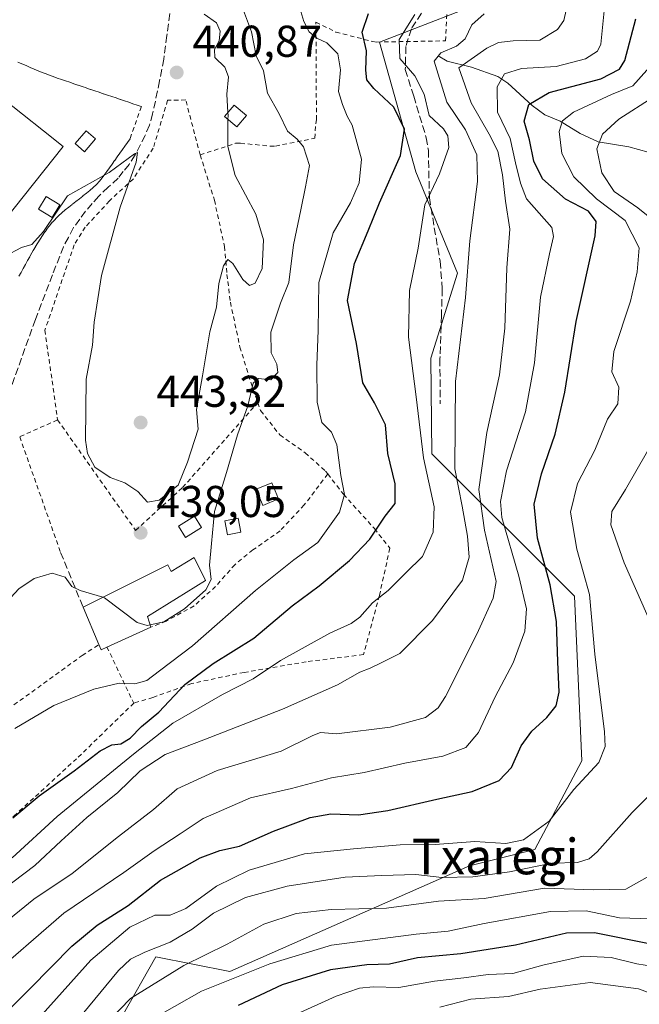
# Model space of a CAD drawing. Units: metres. Extents: x 589748 to 593197, y 4777605 to 4779964.
# Drawn here: x 590995 to 591134, y 4778186 to 4778407 of the extents above; entities that cross this region are included whole.
import ezdxf
from ezdxf.enums import TextEntityAlignment as Align

# ---------------------------------------------------------------- set-up
doc = ezdxf.new("R2010")
doc.units = ezdxf.units.M
doc.header["$MEASUREMENT"] = 0
doc.linetypes.add('DGN Style 2', pattern=[1.6480167562047852, 0.988810053722871, -0.6592067024819142])
doc.linetypes.add('DGN Style 3', pattern=[2.307223458686699, 1.648016756204785, -0.6592067024819142])
for name, color, linetype, lineweight in [('Alambrada', 7, 'DGN Style 2', 0), ('Arbolado forestal CxS', 92, 'Continuous', 0), ('Corriente natural lineal', 142, 'Continuous', 13), ('Curva de nivel maestra', 30, 'Continuous', 30), ('Curva de nivel normal', 30, 'Continuous', 0), ('Edificación Cxs', 1, 'Continuous', 13), ('Edificación ligera Cxs', 1, 'Continuous', 0), ('Instalación de energía eléctrica Cxs', 135, 'Continuous', 0), ('Muro lineal', 1, 'DGN Style 3', 13), ('Pastizal CxS', 92, 'Continuous', 0), ('Punto de cota en terreno', 7, 'Continuous', 0), ('Rótulo de punto de cota en terreno', 7, 'Continuous', 0), ('Senda', 7, 'DGN Style 3', 0), ('Texto cartográfico', 7, 'Continuous', 0)]:
    doc.layers.add(name, color=color, linetype=linetype, lineweight=lineweight)
doc.styles.add('Style-Arial', font='txt')

# ---------------------------------------------------------------- blocks, each defined once
blk = doc.blocks.new('*U7')
at = {"layer": 'Arbolado forestal CxS', "color": 92, "linetype": 'Continuous', "lineweight": 0}
blk.add_polyline3d([(591018.2663000004, 4778183.029300001, 385.9334999999992), (591025.8564999999, 4778196.365499999, 390.4780000000028), (591042.4615000002, 4778193.055500001, 382.6235000000015), (591096.3207, 4778216.8529, 393.4097000000039), (591111.0434999998, 4778220.489900001, 394.5270000000019), (591121.5773, 4778240.423900001, 396.820200000002), (591119.8935000002, 4778277.465100001, 398.2483999999968), (591087.9008999999, 4778309.452299999, 419.9869000000036), (591087.6129999999, 4778330.944700001, 419.595100000006), (591093.6189000001, 4778350.118899999, 417.8505000000005), (591084.2903000005, 4778372.832900001, 424.5060999999987), (591076.1155000003, 4778401.9847, 425.0323000000063), (591103.6233000001, 4778412.769300001, 418.3910999999935)], dxfattribs=at)
blk = doc.blocks.new('*U14')
at = {"layer": 'Pastizal CxS', "color": 92, "linetype": 'Continuous', "lineweight": 0}
blk.add_polyline3d([(591103.6233000001, 4778412.769300001, 418.3910999999935), (591076.1155000003, 4778401.9847, 425.0323000000063), (591084.2903000005, 4778372.832900001, 424.5060999999987), (591093.6189000001, 4778350.118899999, 417.8505000000005), (591087.6129999999, 4778330.944700001, 419.595100000006), (591087.9008999999, 4778309.452299999, 419.9869000000036), (591119.8935000002, 4778277.465100001, 398.2483999999968), (591121.5773, 4778240.423900001, 396.820200000002), (591111.0434999998, 4778220.489900001, 394.5270000000019), (591096.3207, 4778216.8529, 393.4097000000039), (591042.4615000002, 4778193.055500001, 382.6235000000015), (591025.8564999999, 4778196.365499999, 390.4780000000028), (591018.2663000004, 4778183.029300001, 385.9334999999992)], dxfattribs=at)
blk = doc.blocks.new('5PATER')
at = {"layer": 'Instalación de energía eléctrica Cxs', "linetype": 'Continuous', "lineweight": 0}
h = blk.add_hatch(color=51, dxfattribs=at)
edge = h.paths.add_edge_path()
edge.add_ellipse((0, 0), major_axis=(-0.1095731443231308, -0.1110710700762829), ratio=0.9994222409660322, start_angle=0, end_angle=360)

msp = doc.modelspace()

# ---------------------------------------------------------------- linework, layer by layer
at = {"layer": 'Alambrada', "color": 7, "linetype": 'DGN Style 2', "lineweight": 0, "extrusion": (0.2029440732466246, 0.09051496221486692, 0.974997817817717), "elevation": 552884.1103309309, "flags": 128}
msp.add_lwpolyline([(4123208.502331974, -2423854.5348276), (4123208.502331975, -2423844.966592317)], dxfattribs=at)
at = {"layer": 'Alambrada', "color": 7, "linetype": 'DGN Style 2', "lineweight": 0, "extrusion": (0.0769452477821147, -0.2175231270470633, 0.9730175322384568), "elevation": -993483.9857741842, "flags": 128}
msp.add_lwpolyline([(2150656.972893093, 4191565.074073236), (2150656.972893093, 4191536.752371237)], dxfattribs=at)
at = {"layer": 'Alambrada', "color": 7, "linetype": 'DGN Style 2', "lineweight": 0, "extrusion": (0.2241543720578653, -0.4718449532103092, 0.8527116497487912), "elevation": -2121743.930011102, "flags": 128}
msp.add_lwpolyline([(2584194.885743065, 3464284.144665958), (2584194.885743065, 3464267.746700962)], dxfattribs=at)
at = {"layer": 'Alambrada', "color": 7, "linetype": 'DGN Style 2', "lineweight": 0}
for points in [[(591035.8201000001, 4778376.6601, 447.4820999999939), (591043.7901, 4778379.290100001, 440.0448999999935), (591044.9101, 4778379.290100001, 439.9545000000071), (591051.5000999998, 4778378.670100001, 439.8448000000063), (591052.7401000002, 4778378.670100001, 439.8543000000063), (591061.5701000001, 4778380.4101, 442.954700000002), (591061.8201000001, 4778383.640100001, 445.293399999995), (591061.9501, 4778384.640100001, 445.5574000000051), (591061.8300999999, 4778406.530099999, 430.453800000003), (591066.3000999996, 4778404.290100001, 429.6377999999968), (591074.5100999996, 4778402.1801, 425.8968000000023), (591075.5100999996, 4778402.050100001, 425.3286999999983), (591090.5601000004, 4778402.300100001, 422.6557999999932), (591090.9301000005, 4778402.300100001, 422.338699999993), (591091.6801000005, 4778415.860099999, 422.0795000000071)], [(590994.8800999997, 4778397.550100001, 444.4725000000035), (590995.7901, 4778397.1501, 444.107799999998), (590996.7001, 4778396.7501, 443.7335000000021), (590997.6001000004, 4778396.350099999, 443.3880999999965), (590998.5100999996, 4778395.960100001, 443.1818000000058), (590999.4200999998, 4778395.590100001, 443.0280999999959), (591000.3300999999, 4778395.220100001, 442.9195999999939), (591001.2301000003, 4778394.870100001, 442.8588000000018), (591002.1401000004, 4778394.530099999, 442.8413), (591002.8201000001, 4778394.280099999, 442.8111999999965), (591003.7301000003, 4778393.960100001, 442.7189000000071), (591004.6501000002, 4778393.640100001, 442.6340999999957), (591005.5701000001, 4778393.3201, 442.5577999999951), (591006.5100999996, 4778393.0001, 442.4884000000021), (591007.4401000004, 4778392.670100001, 442.4287999999942), (591008.3800999997, 4778392.350099999, 442.2439000000013), (591009.3300999999, 4778392.030099999, 442.0020999999979), (591010.2801000001, 4778391.710100001, 441.7774000000064), (591011.2301000003, 4778391.390100001, 441.5696999999927), (591012.1801000005, 4778391.0701, 441.3790000000009), (591013.1300999997, 4778390.7501, 441.2342999999965), (591014.0900999998, 4778390.4301, 441.1208999999944), (591015.0401, 4778390.110099999, 441.0250999999989), (591016.0000999998, 4778389.790100001, 440.9459999999963), (591016.9501, 4778389.470100001, 440.8843000000052), (591017.9001000002, 4778389.1501, 440.8389000000025), (591018.8501000004, 4778388.8301, 440.8001999999979), (591019.8000999996, 4778388.5101, 440.7651000000042), (591020.7301000003, 4778388.190099999, 440.7338000000018), (591021.6700999998, 4778387.870100001, 440.7060999999958), (591022.6101000002, 4778387.550100001, 440.766499999998), (591020.0701000001, 4778380.300100001, 441.1202000000048), (591019.4901000002, 4778379.4801, 441.0142999999953), (591018.9200999998, 4778378.670100001, 440.8347000000067), (591018.3400999998, 4778377.850099999, 440.574099999998), (591017.7600999996, 4778377.030099999, 440.266300000003), (591017.1901000004, 4778376.220100001, 440.144100000005), (591016.6101000002, 4778375.4001, 440.1750000000029), (591016.0301000001, 4778374.5801, 440.1757999999973), (591015.4600999998, 4778373.770099999, 440.1472000000067), (591014.8800999997, 4778372.950099999, 440.0883000000031), (591014.4301000005, 4778372.3101, 440.1273999999976), (591013.8300999999, 4778371.520099999, 440.3776000000071), (591013.1801000005, 4778370.7601, 440.4464000000008), (591012.5000999998, 4778370.040100001, 440.3325000000041), (591011.7801000001, 4778369.350099999, 440.3733999999968), (591011.0401, 4778368.690099999, 440.3674000000028), (591010.2701000003, 4778368.050100001, 440.3145999999979), (591009.4801000003, 4778367.420100001, 440.2508999999991), (591008.6901000004, 4778366.790100001, 440.2976999999955), (591007.8901000004, 4778366.1801, 440.1530000000057), (591007.0900999998, 4778365.5601, 440.0709999999963), (591006.2901, 4778364.9301, 440.1391000000004), (591005.5100999996, 4778364.300100001, 440.1594999999944), (591004.7500999998, 4778363.640100001, 440.1334000000061), (591004.0000999998, 4778362.970100001, 440.0595999999932), (591003.2901, 4778362.2601, 439.9704999999958), (591002.6101000002, 4778361.520099999, 439.8554000000004), (591002.1700999998, 4778361.0001, 439.8248000000021), (591001.5500999996, 4778360.210100001, 439.8173999999999), (591000.9600999998, 4778359.4001, 439.8031999999948), (591000.3901000004, 4778358.5801, 439.7832000000053), (590999.8501000004, 4778357.7501, 439.7574000000022), (590999.3201000001, 4778356.9001, 439.7467999999935), (590998.8101000004, 4778356.040100001, 439.7486000000063), (590998.3101000004, 4778355.170100001, 439.755799999999), (590998.0301000001, 4778354.670100001, 439.7623000000021), (590997.5401, 4778353.780099999, 439.7780999999959), (590997.0500999996, 4778352.9001, 439.7807999999932), (590996.5701000001, 4778352.020099999, 439.7652999999991), (590996.0800999999, 4778351.130100001, 439.7473000000027), (590995.5900999998, 4778350.2501, 439.7302000000054), (590995.1101000002, 4778349.360099999, 439.7134999999981)], [(591035.8201000001, 4778376.6601, 447.4820999999939), (591032.5800999999, 4778389.020099999, 445.1658000000025), (591028.5100999996, 4778388.960100001, 443.8552999999956), (591025.2801000001, 4778378.1801, 446.4660000000004), (591020.8201000001, 4778371.3201, 444.5078000000067), (591015.4200999998, 4778366.3201, 444.5236000000005), (591010.0100999996, 4778360.460100001, 444.5017999999982), (591007.5301000001, 4778356.450099999, 443.2939000000042), (591000.9401000004, 4778337.270099999, 444.8608999999997), (591003.8000999996, 4778317.100099999, 445.334400000007)], [(591035.8201000001, 4778376.6601, 447.4820999999939), (591039.0301000001, 4778366.4901, 447.2198000000063), (591041.2801000001, 4778356.110099999, 446.6233999999968), (591041.8400999998, 4778349.8201, 446.6855000000069), (591042.6201, 4778343.550100001, 446.0310000000027), (591044.7600999996, 4778333.460100001, 444.0019999999931), (591047.1901000004, 4778325.5801, 438.5478000000003), (591048.7801000001, 4778321.0001, 436.3306000000011)], [(591003.8000999996, 4778317.100099999, 445.334400000007), (591021.3300999999, 4778292.2601, 438.282600000006), (591031.8701, 4778301.9001, 443.5476999999955), (591048.7801000001, 4778321.0001, 436.3306000000011)], [(591048.7801000001, 4778321.0001, 436.3306000000011), (591049.4101, 4778319.1801, 435.8362000000052), (591053.7200999996, 4778313.720100001, 434.5571999999956), (591059.4200999998, 4778309.710100001, 433.7005000000063), (591064.0201000003, 4778305.540100001, 434.343399999998), (591064.4801000003, 4778304.940099999, 434.7253000000055)], [(591064.4801000003, 4778304.940099999, 434.7253000000055), (591068.0100999996, 4778300.380100001, 437.392200000002), (591074.9901000002, 4778292.6601, 431.6674999999959), (591078.4401000004, 4778288.2401, 428.9651000000013), (591076.0900999998, 4778277.590100001, 426.7684000000008), (591072.5201000003, 4778264.3201, 421.0264000000025), (591059.6501000002, 4778262.720100001, 422.3849000000046), (591045.6801000005, 4778260.3301, 427.9951000000001), (591033.8901000004, 4778257.8201, 435.0429000000004), (591025.2100999998, 4778254.710100001, 436.7409999999945), (591020.8901000004, 4778253.4101, 434.9772999999987)], [(591064.4801000003, 4778304.940099999, 434.7253000000055), (591059.2100999998, 4778297.970100001, 436.2737999999954), (591053.7801000001, 4778292.140100001, 437.1736999999994), (591047.6700999998, 4778287.880100001, 438.1867999999959), (591043.6201, 4778284.550100001, 438.5553000000073), (591039.3000999996, 4778279.6601, 438.1184000000067), (591034.4501, 4778275.270099999, 438.061400000006), (591028.1901000004, 4778271.860099999, 438.3387999999978), (591024.7301000003, 4778270.520099999, 439.6359999999986)], [(590972.8701, 4778259.6501, 446.817200000005), (590983.9401000004, 4778245.590100001, 441.2973000000056), (590992.6501000002, 4778252.0601, 436.9541000000027), (591009.3101000004, 4778264.120100001, 439.8380999999936), (591013.0900999998, 4778266.610099999, 443.2219999999944)], [(590855.6700999998, 4778190.670100001, 440.771900000007), (590854.3701, 4778181.2601, 435.7480000000069), (590863.8701, 4778177.6801, 434.2981), (590882.5900999998, 4778173.5001, 430.4897999999957), (590893.5000999998, 4778171.960100001, 430.385500000004), (590903.2701000003, 4778170.8201, 431.3720999999932), (590914.0500999996, 4778168.9801, 433.6374000000069), (590919.0500999996, 4778168.860099999, 433.5623999999953), (590923.9200999998, 4778169.800100001, 432.9796000000061), (590928.5301000001, 4778171.640100001, 430.9352000000072), (590934.6300999997, 4778175.1601, 429.1448999999994), (590942.0500999996, 4778181.0101, 431.1916999999958), (590949.4801000003, 4778186.270099999, 430.7685000000056), (590953.2600999996, 4778188.9301, 431.6300999999949), (590957.7100999998, 4778190.7601, 431.266300000003), (590962.1801000005, 4778194.920100001, 432.1247000000003), (590974.3201000001, 4778209.880100001, 431.7314000000042), (590993.9801000003, 4778228.0101, 433.4860999999946), (591008.4200999998, 4778241.2601, 433.7079999999987), (591020.8901000004, 4778253.4101, 434.9772999999987)]]:
    msp.add_polyline3d(points, dxfattribs=at)
at = {"layer": 'Arbolado forestal CxS', "color": 92, "linetype": 'Continuous', "lineweight": 0}
msp.add_polyline3d([(591103.6233000001, 4778412.769300001, 418.3910999999935), (591076.1155000003, 4778401.9847, 425.0323000000063), (591084.2903000005, 4778372.832900001, 424.5060999999987), (591093.6189000001, 4778350.118899999, 417.8505000000005), (591087.6129999999, 4778330.944700001, 419.595100000006), (591087.9008999999, 4778309.452299999, 419.9869000000036), (591119.8935000002, 4778277.465100001, 398.2483999999968), (591121.5773, 4778240.423900001, 396.820200000002), (591111.0434999998, 4778220.489900001, 394.5270000000019), (591096.3207, 4778216.8529, 393.4097000000039), (591042.4615000002, 4778193.055500001, 382.6235000000015), (591025.8564999999, 4778196.365499999, 390.4780000000028), (591018.2663000004, 4778183.029300001, 385.9334999999992)], dxfattribs=at)
at = {"layer": 'Corriente natural lineal', "color": 142, "linetype": 'Continuous', "lineweight": 13}
msp.add_polyline3d([(591089.2966999998, 4778398.908, 417.2476000000024), (591091.3126999997, 4778397.755999999, 415.5565000000061), (591096.7597000003, 4778396.420100001, 411.7140999999974), (591102.7101999996, 4778394.3004, 407.1125000000029), (591104.9265999999, 4778392.822799999, 405.574099999998), (591110.3869000003, 4778387.7961, 401.6934999999939), (591113.2862, 4778385.6908, 399.7385999999969), (591116.6889000004, 4778384.249, 397.5037000000011), (591121.1914999997, 4778381.462300001, 394.4146999999939), (591125.2566000001, 4778379.6194, 392.0337), (591132.1141999997, 4778378.470100001, 388.3864999999932), (591136.4659000002, 4778377.317, 386.655700000003)], dxfattribs=at)
at = {"layer": 'Curva de nivel maestra', "color": 30, "linetype": 'Continuous', "lineweight": 30, "flags": 128}
for points, elevation in [([(590993.7199999997, 4778227.600099999), (590999.6299999999, 4778232.610099999), (591007.4900000002, 4778238.170100001), (591013.3399999999, 4778242.7301), (591015.9900000002, 4778244.0701), (591018, 4778244.2601), (591020.0899999999, 4778245.540100001), (591022.6799999997, 4778248.140100001), (591026.5099999999, 4778251.420100001), (591032.3600000005, 4778257.610099999), (591038.7599999999, 4778262.350099999), (591047.8899999997, 4778268.050100001), (591056.5300000003, 4778275.280099999), (591062.5599999996, 4778279.770099999), (591069.3399999999, 4778285.4801), (591073.9299999997, 4778290.3201), (591077.3799999999, 4778295.460100001), (591079.5999999996, 4778298.280099999), (591079.6100000005, 4778302.7501), (591077.9600000001, 4778309.530099999), (591077.4600000001, 4778315.9901), (591074.9900000002, 4778320.9001), (591072.3899999997, 4778325.4101), (591070.9299999997, 4778334.2601), (591068.9600000001, 4778343.940099999), (591070.5, 4778352.270099999), (591073.5599999996, 4778359.630100001), (591076.0899999999, 4778365.9101), (591080.8700000001, 4778376.520099999), (591081.7199999997, 4778382.440099999), (591079.3499999996, 4778387.4001), (591074.8700000001, 4778391.610099999), (591073.2999999998, 4778393.540100001), (591073.0800000001, 4778395.710100001), (591073.2199999997, 4778400.0601), (591072.2300000004, 4778404.2501), (591073.6399999997, 4778408.4901)], 425), ([(590990.7400000002, 4778182.4301), (590997.6600000003, 4778189.2401), (591006.9800000004, 4778198.780099999), (591012.7199999997, 4778203.520099999), (591019.6799999997, 4778207.960100001), (591026.8799999999, 4778213.610099999), (591035.8200000003, 4778218.6601), (591040.2100000001, 4778220.300100001), (591044.6799999997, 4778221.2301), (591052.2999999998, 4778224.620100001), (591060.5499999998, 4778227.7401), (591065.1900000004, 4778228.5001), (591071.4000000004, 4778228.3201), (591078, 4778229.2501), (591088.9800000004, 4778231.850099999), (591096.9699999997, 4778233.5601), (591103.04, 4778236.020099999), (591105.7800000003, 4778238.940099999), (591107.9500000002, 4778243.800100001), (591110.3499999996, 4778247.120100001), (591113.7199999997, 4778250.1601), (591115.7999999998, 4778252.790100001), (591116.5, 4778255.860099999), (591116.1900000004, 4778262.720100001), (591115.9100000003, 4778271.7501), (591114.4600000001, 4778280.040100001), (591111.6399999997, 4778290.4901), (591110.8799999999, 4778298.140100001), (591112.5, 4778305.0101), (591115.6100000005, 4778313.9001), (591117.7199999997, 4778323.3201), (591120.3300000001, 4778339.2501), (591124.5599999996, 4778358.460100001), (591124.79, 4778361.690099999), (591123.1100000005, 4778364.020099999), (591117.8700000001, 4778366.690099999), (591112.75, 4778371.280099999), (591110.7599999999, 4778375.2401), (591109.8200000003, 4778380.0701), (591108.5999999996, 4778384.2601), (591109.6699999999, 4778387.970100001), (591114.25, 4778390.7301), (591125.8700000001, 4778393.7401), (591130.0599999996, 4778395.940099999), (591131.2000000002, 4778397.860099999), (591133.7400000002, 4778407.2501)], 400), ([(591136.6900000004, 4778199.280099999), (591124.4299999997, 4778201.7501), (591118.0999999996, 4778201.700099999), (591106.6600000003, 4778199.020099999), (591094.4199999999, 4778197.0701), (591084.6699999999, 4778196.1501), (591078.3300000001, 4778194.720100001), (591073.2800000003, 4778194.5601), (591065.1100000005, 4778193.450099999), (591054.2800000003, 4778190.0601), (591044.3399999999, 4778185.420100001)], 375)]:
    msp.add_lwpolyline(points, dxfattribs=dict(at, elevation=elevation))
at = {"layer": 'Curva de nivel normal', "color": 30, "linetype": 'Continuous', "lineweight": 0, "flags": 128}
for points, elevation in [([(591119.1900000004, 4778414.25), (591117.5199999996, 4778406.880000001), (591116.1100000005, 4778404.9), (591112.1500000004, 4778402.49), (591106.1500000004, 4778402.350000001), (591102.8799999999, 4778401.930000001), (591100.2400000002, 4778400.640000001), (591093.9400000004, 4778396.25), (591096.7400000002, 4778388.350000001), (591100.7599999999, 4778381.34), (591102.7000000002, 4778377.539999999), (591103.7300000004, 4778372.189999999), (591104.4100000003, 4778366.24), (591105.4299999997, 4778360.01), (591104.7599999999, 4778351.300000001), (591104.2400000002, 4778337.689999999), (591103.0800000001, 4778327.26), (591100.2300000004, 4778314.26), (591098.4000000004, 4778301.430000001), (591099.6799999997, 4778292.289999999), (591102.2999999998, 4778280.77), (591101.6500000004, 4778277.029999999), (591097.9600000001, 4778268.939999999), (591090.9199999999, 4778254.939999999), (591089.29, 4778252.390000001), (591086.4199999999, 4778250.220000001), (591078.5199999996, 4778248.029999999), (591066.4600000001, 4778246.539999999), (591062.8399999999, 4778246.82), (591061.1299999999, 4778246.17), (591054.0099999999, 4778242.609999999), (591039.6799999997, 4778238.27), (591030.6799999997, 4778234.17), (591025.3399999999, 4778229.52), (591017.4400000004, 4778223.42), (591007.0499999998, 4778215.119999999), (590998.4400000004, 4778209.33), (590992.0199999996, 4778204.109999999)], 410), ([(591126.7599999999, 4778410.58), (591125.8200000003, 4778401.58), (591125.0800000001, 4778399.980000001), (591122.4199999999, 4778398.25), (591115.8200000003, 4778396.58), (591108.0099999999, 4778396.060000001), (591104.2100000001, 4778394.869999999), (591102.5199999996, 4778391.939999999), (591102.6399999997, 4778386.300000001), (591105.4500000002, 4778380.33), (591106.6900000004, 4778374.92), (591107.7800000003, 4778370.34), (591109.1799999997, 4778366.800000001), (591112, 4778363.550000001), (591114.8200000003, 4778360.350000001), (591115.2199999997, 4778358.310000001), (591114.3099999996, 4778354.449999999), (591112.2599999999, 4778344.699999999), (591110.9100000003, 4778329.960000001), (591108.9199999999, 4778318.92), (591104.6399999997, 4778305.619999999), (591103.2699999996, 4778298.76), (591103.5899999999, 4778295.140000001), (591107.4199999999, 4778281.980000001), (591109.1200000001, 4778274.600000001), (591108.75, 4778269.600000001), (591106.1399999997, 4778262.449999999), (591102.0700000003, 4778254.850000001), (591098.3300000001, 4778246.789999999), (591095.5, 4778243.430000001), (591090.3300000001, 4778241.470000001), (591081.8399999999, 4778239.960000001), (591072.6799999997, 4778237.859999999), (591065.3399999999, 4778236.66), (591056.3399999999, 4778234.230000001), (591047.1299999999, 4778232.100000001), (591036.4800000004, 4778227.52), (591031.3399999999, 4778224.060000001), (591025.5199999996, 4778220.210000001), (591018.6799999997, 4778215.380000001), (591005.1699999999, 4778206.189999999), (590987.5199999996, 4778190.9)], 405), ([(590986.2400000002, 4778207.539999999), (590998.6600000003, 4778216.92), (591004.6299999999, 4778222.49), (591010.3799999999, 4778227.680000001), (591017.3399999999, 4778233.33), (591022.3399999999, 4778238.24), (591027.9900000002, 4778241.9), (591036.6699999999, 4778245.140000001), (591054.3399999999, 4778252.039999999), (591066.6799999997, 4778257.5), (591071.6799999997, 4778260.41), (591074, 4778261.279999999), (591076.3300000001, 4778262.41), (591080.6699999999, 4778264.600000001), (591088, 4778272.02), (591094.7400000002, 4778281.060000001), (591096.2999999998, 4778286.24), (591095.8799999999, 4778290.939999999), (591094.6600000003, 4778297.730000001), (591093.0800000001, 4778306.119999999), (591093.1600000003, 4778325.74), (591095.4600000001, 4778344.640000001), (591096.4100000003, 4778357.380000001), (591098.1399999997, 4778370.699999999), (591097.9500000002, 4778376.699999999), (591095.4600000001, 4778382.33), (591091.2699999996, 4778388.52), (591089.5800000001, 4778393.850000001), (591088.4100000003, 4778397.779999999), (591089.8799999999, 4778399.65), (591093.4400000004, 4778401.119999999), (591095.3399999999, 4778402.74), (591096.8399999999, 4778405.92), (591099.6399999997, 4778408.42)], 415), ([(591084.0800000001, 4778408.25), (591080.5599999996, 4778402.59), (591080.7199999997, 4778398.33), (591084.0199999996, 4778394.460000001), (591086.1200000001, 4778390.289999999), (591087.2999999998, 4778385.550000001), (591090.5300000003, 4778382.57), (591091.4800000004, 4778380.980000001), (591091.6799999997, 4778378.300000001), (591089.6200000001, 4778372.4), (591086.2699999996, 4778365.480000001), (591084.8099999996, 4778355.720000001), (591082.8700000001, 4778346.16), (591082.6399999997, 4778335.710000001), (591084.3799999999, 4778322.289999999), (591085.9699999997, 4778308.59), (591088.3799999999, 4778297.59), (591088.1799999997, 4778291.84), (591085.75, 4778286.4), (591082, 4778282.720000001), (591078.0700000003, 4778278.77), (591074.5199999996, 4778275.939999999), (591071.7000000002, 4778272.779999999), (591069.7300000004, 4778271.310000001), (591064.9400000004, 4778269.119999999), (591053.8499999996, 4778263.039999999), (591047.7199999997, 4778258.92), (591040.8399999999, 4778255.34), (591029.7199999997, 4778248.930000001), (591020.8499999996, 4778241.92), (591003.7100000001, 4778227.930000001), (590993.5599999996, 4778218.640000001)], 420), ([(590994.1500000004, 4778247.730000001), (591002.9800000004, 4778252.9), (591011.9699999997, 4778256.560000001), (591017.6299999999, 4778257.890000001), (591021.1299999999, 4778257.730000001), (591023.8200000003, 4778258.5), (591026.6900000004, 4778260.720000001), (591034.1200000001, 4778266.33), (591048.2599999999, 4778278.74), (591056.9000000004, 4778285.66), (591062.2300000004, 4778289.57), (591067.0999999996, 4778296.32), (591068.2800000003, 4778300.33), (591067.4500000002, 4778304.600000001), (591066.5300000003, 4778311.5), (591065.3600000005, 4778314.34), (591063.1600000003, 4778316.550000001), (591062.1299999999, 4778321.08), (591062.0599999996, 4778329.5), (591062.3200000003, 4778337.180000001), (591062.4500000002, 4778347.980000001), (591065.7400000002, 4778359.180000001), (591069.5700000003, 4778365.869999999), (591071.54, 4778370.390000001), (591072.04, 4778375.699999999), (591071.0499999998, 4778379.51), (591069.9699999997, 4778383.33), (591068.8799999999, 4778385.4), (591067.8399999999, 4778388.02), (591066.8700000001, 4778390.91), (591067.3399999999, 4778395.779999999), (591066.75, 4778399.369999999), (591064.2699999996, 4778401.859999999), (591062.0499999998, 4778402.9), (591060.2800000003, 4778404.33), (591059.1500000004, 4778406.66), (591057.9900000002, 4778410.380000001)], 430), ([(591024.5670999996, 4778271.0394), (591027.6799999997, 4778271.689999999), (591032.3399999999, 4778274.59), (591037.0999999996, 4778278.880000001), (591038.3200000003, 4778281.199999999), (591037.9299999997, 4778284.449999999), (591038.3799999999, 4778289.289999999), (591039.0599999996, 4778296.529999999), (591041.7699999996, 4778305.310000001), (591044.2300000004, 4778313.77), (591046.5300000003, 4778320.26), (591047.7199999997, 4778325.33), (591048.9299999997, 4778326.439999999), (591051.6799999997, 4778326.130000001), (591053.29, 4778327.75), (591053.0599999996, 4778329.65), (591051.7800000003, 4778332.16), (591051.7100000001, 4778336.850000001), (591053.8700000001, 4778343.350000001), (591055.75, 4778348), (591056.7599999999, 4778356.42), (591058.4400000004, 4778364.34), (591059.4600000001, 4778369.529999999), (591060.3600000005, 4778374.26), (591059.04, 4778378.449999999), (591057.6299999999, 4778380.199999999), (591055.4800000004, 4778382), (591053.5999999996, 4778385.9), (591050.9600000001, 4778390.529999999), (591050.0599999996, 4778395.58), (591048.3799999999, 4778398.92), (591047.3600000005, 4778404.34), (591045.0800000001, 4778410.34)], 435), ([(591042.0480000004, 4778386.205600001), (591041.8499999996, 4778390.32), (591042.1799999997, 4778394.189999999), (591041.3399999999, 4778396.4), (591039.1200000001, 4778398.600000001), (591039.0099999999, 4778400.34), (591040.0700000003, 4778402.310000001), (591040.3099999996, 4778404.5), (591039.4600000001, 4778406.369999999), (591036.7199999997, 4778408.32)], 440), ([(590997.1299999999, 4778179.84), (591011.29, 4778195.640000001), (591019.9900000002, 4778203.02), (591025.6399999997, 4778205.74), (591029.0700000003, 4778205.730000001), (591032.6399999997, 4778207.26), (591039.4800000004, 4778212.26), (591046.7999999998, 4778215.84), (591059.2999999998, 4778219.58), (591070.2999999998, 4778220.66), (591080.7599999999, 4778221.550000001), (591088.5999999996, 4778221.619999999), (591097.5499999998, 4778222.32), (591104.4900000002, 4778221.84), (591108.4900000002, 4778222.67), (591114.2199999997, 4778226.9), (591119.7599999999, 4778234), (591125.4000000004, 4778240.100000001), (591126.8499999996, 4778243.65), (591126.7000000002, 4778246.970000001), (591124.4699999997, 4778264.41), (591123.29, 4778277.880000001), (591120.4600000001, 4778288.060000001), (591119.0499999998, 4778296.34), (591120.5899999999, 4778302.800000001), (591124.5099999999, 4778310.289999999), (591127.3300000001, 4778317.279999999), (591129.6799999997, 4778320.730000001), (591129.9000000004, 4778324.49), (591128.2999999998, 4778327.92), (591128.7699999996, 4778332.470000001), (591132.5099999999, 4778343.82), (591133.9800000004, 4778350.350000001), (591134.4800000004, 4778355.76), (591131.3300000001, 4778361.91), (591124.8799999999, 4778366.800000001), (591119.79, 4778371.710000001), (591117.0700000003, 4778376.99), (591116.5099999999, 4778381.930000001), (591117.25, 4778384.310000001), (591119.7400000002, 4778386.25), (591128.2100000001, 4778390.220000001), (591133.04, 4778392.210000001), (591138.0599999996, 4778397.83)], 395), ([(591138.75, 4778361.119999999), (591134.1799999997, 4778364.77), (591128.8300000001, 4778368.41), (591126.0899999999, 4778372.67), (591124.9699999997, 4778378.050000001), (591126.2400000002, 4778381.32), (591129.9199999999, 4778384.680000001), (591137.6399999997, 4778389.66)], 390), ([(591042.0480000004, 4778386.205600001), (591042.0800000001, 4778385.539999999), (591042.0711000003, 4778384.654300001)], 440), ([(590992.0199999996, 4778353.890000001), (590995.6900000004, 4778355.83), (590998.04, 4778356.550000001), (591000.5999999996, 4778359.42), (591006.0099999999, 4778367.470000001), (591015.3799999999, 4778372.75), (591021.0499999998, 4778376.949999999), (591021.7599999999, 4778377.210000001), (591021.4500000002, 4778375.039999999), (591017.8399999999, 4778364.949999999), (591013.6699999999, 4778349.539999999), (591011.9800000004, 4778339.050000001), (591011.6100000005, 4778333.880000001), (591010.2100000001, 4778326.26), (591010.0499999998, 4778312.57), (591010.5099999999, 4778309.57), (591012.1299999999, 4778306.439999999), (591015.5999999996, 4778304.180000001), (591018.9000000004, 4778302.980000001), (591021.8300000001, 4778301), (591024.0099999999, 4778298.640000001), (591026.6200000001, 4778299.09), (591030.8700000001, 4778302.390000001), (591033.0099999999, 4778307.59), (591035.4000000004, 4778315.050000001), (591034.9900000002, 4778319.439999999), (591036.3300000001, 4778326.970000001), (591038.0300000003, 4778336.890000001), (591039.5, 4778342.42), (591040.0199999996, 4778347.74), (591041.0899999999, 4778351.74), (591042.0199999996, 4778353.140000001), (591043.1900000004, 4778352.289999999), (591045.3799999999, 4778348.630000001), (591046.9000000004, 4778347.33), (591048.1799999997, 4778347.83), (591049.7800000003, 4778351.16), (591050.0599999996, 4778357.600000001), (591048.3600000005, 4778363.380000001), (591043.6900000004, 4778372.050000001), (591042.0099999999, 4778378.539999999), (591042.0711000003, 4778384.654300001)], 440), ([(591138.7199999997, 4778267.619999999), (591131.1200000001, 4778285), (591128.0800000001, 4778293.529999999), (591128.3200000003, 4778296.470000001), (591131.3600000005, 4778301.439999999), (591138.6399999997, 4778314.109999999)], 390), ([(591013.9280000003, 4778277.215100001), (591008.8399999999, 4778278.76), (591006.9699999997, 4778279.630000001), (591005.4800000004, 4778281.74), (591002.5800000001, 4778282.67), (590998.5, 4778281.439999999), (590995.0499999998, 4778279.100000001), (590990.4188999999, 4778274.200400001)], 435), ([(591024.5670999996, 4778271.0394), (591023.9000000004, 4778270.9), (591021.6799999997, 4778271.539999999), (591014.3399999999, 4778277.09), (591013.9280000003, 4778277.215100001)], 435), ([(591004, 4778177), (591017.4699999997, 4778193.310000001), (591020.2000000002, 4778195.850000001), (591023.4199999999, 4778197.439999999), (591029.1200000001, 4778199.720000001), (591034.04, 4778202.600000001), (591038.8300000001, 4778206.24), (591046.04, 4778209.74), (591055.3399999999, 4778212.26), (591068.3799999999, 4778214.27), (591076.6500000004, 4778214.66), (591084.2800000003, 4778214.880000001), (591090.1200000001, 4778214.220000001), (591097.0800000001, 4778214.359999999), (591105.3600000005, 4778215.470000001), (591114.8099999996, 4778217.41), (591120.6299999999, 4778217.57), (591123.2300000004, 4778218.4), (591125.0199999996, 4778219.980000001), (591132.8799999999, 4778228.810000001), (591137.9299999997, 4778233.890000001)], 390), ([(591012.9400000004, 4778179.49), (591020.1500000004, 4778187.02), (591032.1600000003, 4778194.460000001), (591041.9000000004, 4778199.210000001), (591050.0999999996, 4778203.720000001), (591057.4000000004, 4778206.100000001), (591065.2599999999, 4778207.02), (591077.6699999999, 4778207.350000001), (591089.4000000004, 4778208.880000001), (591099.6200000001, 4778209.49), (591113.2199999997, 4778211.800000001), (591124.2599999999, 4778211.439999999), (591131.4800000004, 4778211.630000001), (591136.29, 4778214.300000001)], 385), ([(591136.9699999997, 4778204.91), (591130.04, 4778205.119999999), (591122.5800000001, 4778206.720000001), (591114.54, 4778206.609999999), (591099.6500000004, 4778203.869999999), (591091.54, 4778202.16), (591084.3300000001, 4778201.52), (591065.3399999999, 4778199), (591051.5, 4778194.83), (591036.1600000003, 4778188.680000001), (591024.0099999999, 4778181.810000001)], 380.0000000000001), ([(591056.6399999997, 4778183.100000001), (591066.4100000003, 4778187.52), (591071.6100000005, 4778189.359999999), (591074.6699999999, 4778189.619999999), (591080.4900000002, 4778189.460000001), (591088.5099999999, 4778190.9), (591095.0700000003, 4778191.689999999), (591100.5099999999, 4778192.430000001), (591106.0800000001, 4778192.609999999), (591112.79, 4778194.529999999), (591121.8399999999, 4778196.529999999), (591128.1299999999, 4778196.26), (591133.9699999997, 4778194.800000001), (591139.5499999998, 4778193.939999999)], 370), ([(591089.6699999999, 4778185.050000001), (591096.6699999999, 4778186.859999999), (591105.1299999999, 4778187.49), (591112.2000000002, 4778189.119999999), (591123.4699999997, 4778190.630000001), (591134.3300000001, 4778189.189999999), (591144.9000000004, 4778185.289999999)], 365)]:
    msp.add_lwpolyline(points, dxfattribs=dict(at, elevation=elevation))
at = {"layer": 'Edificación Cxs', "color": 1, "linetype": 'Continuous', "lineweight": 13, "flags": 128}
for points, elevation in [([(590987.2896999996, 4778356.2807), (590986.5000999998, 4778355.290100001), (590972.6700999998, 4778366.3101), (590991.2100999998, 4778389.5701), (591000.6430000003, 4778382.0538), (591005.0401, 4778378.550100001)], 444.054999999993), ([(591034.4401000004, 4778286.130100001), (591037.0301000001, 4778280.970100001), (591023.9901000002, 4778272.880100001), (591024.7301000003, 4778270.520099999), (591014.8901000004, 4778266.040100001), (591013.5900999998, 4778265.4301), (591013.0900999998, 4778266.610099999), (591009.5100999996, 4778275.020099999), (591028.5701000001, 4778284.4901), (591029.3000999996, 4778283.0101)], 443.5433000000048)]:
    msp.add_lwpolyline(points, close=True, dxfattribs=dict(at, elevation=elevation))
at = {"layer": 'Edificación Cxs', "color": 1, "linetype": 'Continuous', "lineweight": 13, "extrusion": (-0.2186962004651742, 0.5137528061070167, 0.8295963031012509), "elevation": 2325963.257368938, "flags": 128}
msp.add_lwpolyline([(-2415313.690464471, -3455037.361351741), (-2415313.690464471, -3455048.379081707)], dxfattribs=at)
at = {"layer": 'Edificación Cxs', "color": 1, "linetype": 'Continuous', "lineweight": 13, "extrusion": (0.3093264785424114, 0.1408315674198617, 0.9404698821815699), "elevation": 856164.3898122357, "flags": 128}
msp.add_lwpolyline([(4103868.458135185, -2367789.222896938), (4103868.458135185, -2367777.726680461)], dxfattribs=at)
at = {"layer": 'Edificación Cxs', "color": 1, "linetype": 'Continuous', "lineweight": 13, "extrusion": (-0.2553958170573053, -0.285894213439463, 0.9236002789905718), "elevation": -1516611.685173386, "flags": 128}
msp.add_lwpolyline([(-2742565.426185336, 3655044.326203432), (-2742565.989292509, 3655042.895943593), (-2742567.148301654, 3655043.488081079)], dxfattribs=at)
at = {"layer": 'Edificación Cxs', "color": 1, "linetype": 'Continuous', "lineweight": 13}
for points in [[(590987.2896999996, 4778356.2807, 442.398000000001), (590986.5000999998, 4778355.290100001, 441.8133999999991), (590972.6700999998, 4778366.3101, 443.8824000000022), (590991.2100999998, 4778389.5701, 444.054999999993), (591000.6430000003, 4778382.0538, 443.590400000001), (591005.0401, 4778378.550100001, 441.9458000000013), (590987.2896999996, 4778356.2807, 442.398000000001)], [(591009.5100999996, 4778275.020099999, 437.0700999999972), (591028.5701000001, 4778284.4901, 436.7198999999965), (591029.3000999996, 4778283.0101, 437.1227000000072), (591034.4401000004, 4778286.130100001, 436.2284999999974)], [(591034.4401000004, 4778286.130100001, 436.2284999999974), (591037.0301000001, 4778280.970100001, 437.1192000000011), (591023.9901000002, 4778272.880100001, 438.1024000000034), (591024.7301000003, 4778270.520099999, 439.6359999999986)]]:
    msp.add_polyline3d(points, dxfattribs=at)
at = {"layer": 'Edificación ligera Cxs', "color": 1, "linetype": 'Continuous', "lineweight": 0}
for points in [[(591046.2200999996, 4778385.5001, 439.8205000000017), (591044.0301000001, 4778382.960100001, 440.0166999999929), (591041.2901, 4778385.3301, 440.6779999999999), (591043.4801000003, 4778387.860099999, 440.0853000000062), (591046.2200999996, 4778385.5001, 439.8205000000017)], [(591012.3101000004, 4778380.2501, 440.2241999999969), (591009.8300999999, 4778377.390100001, 440.5209999999934), (591007.7100999998, 4778379.2401, 440.4437999999937), (591010.2001, 4778382.100099999, 440.1202999999951), (591012.3101000004, 4778380.2501, 440.2241999999969)], [(591004.2801000001, 4778365.440099999, 440.1650999999983), (591002.5401, 4778362.5801, 439.883799999996), (590999.5000999998, 4778364.440099999, 440.6321000000025), (591001.2401000002, 4778367.300100001, 440.8938000000053), (591004.2801000001, 4778365.440099999, 440.1650999999983)], [(591053.4401000004, 4778299.340100001, 434.8901000000042), (591049.9101, 4778297.880100001, 435.0243999999948), (591048.4200999998, 4778301.4901, 435.0687000000034), (591051.9501, 4778302.950099999, 434.8317999999999), (591053.4401000004, 4778299.340100001, 434.8901000000042)], [(591036.1101000002, 4778292.9101, 435.4048000000039), (591032.5000999998, 4778290.670100001, 435.8135000000038), (591030.9200999998, 4778293.210100001, 436.4714999999997), (591034.5301000001, 4778295.450099999, 436.1153000000049), (591036.1101000002, 4778292.9101, 435.4048000000039)], [(591044.9700999996, 4778291.890100001, 435.4104999999981), (591041.9501, 4778291.290100001, 435.3745999999956), (591041.3300999999, 4778294.4001, 435.133600000001), (591044.3400999998, 4778295.0001, 435.1328999999969), (591044.9700999996, 4778291.890100001, 435.4104999999981)]]:
    msp.add_polyline3d(points, dxfattribs=at)
for points in [[(591046.2200999996, 4778385.5001, 440.6779999999999), (591044.0301000001, 4778382.960100001, 440.6779999999999), (591041.2901, 4778385.3301, 440.6779999999999), (591043.4801000003, 4778387.860099999, 440.6779999999999)], [(591012.3101000004, 4778380.2501, 440.5209999999934), (591009.8300999999, 4778377.390100001, 440.5209999999934), (591007.7100999998, 4778379.2401, 440.5209999999934), (591010.2001, 4778382.100099999, 440.5209999999934)], [(591004.2801000001, 4778365.440099999, 440.8938000000053), (591002.5401, 4778362.5801, 440.8938000000053), (590999.5000999998, 4778364.440099999, 440.8938000000053), (591001.2401000002, 4778367.300100001, 440.8938000000053)], [(591053.4401000004, 4778299.340100001, 435.0687000000034), (591049.9101, 4778297.880100001, 435.0687000000034), (591048.4200999998, 4778301.4901, 435.0687000000034), (591051.9501, 4778302.950099999, 435.0687000000034)], [(591036.1101000002, 4778292.9101, 436.4714999999997), (591032.5000999998, 4778290.670100001, 436.4714999999997), (591030.9200999998, 4778293.210100001, 436.4714999999997), (591034.5301000001, 4778295.450099999, 436.4714999999997)], [(591044.9700999996, 4778291.890100001, 435.4104999999981), (591041.9501, 4778291.290100001, 435.4104999999981), (591041.3300999999, 4778294.4001, 435.4104999999981), (591044.3400999998, 4778295.0001, 435.4104999999981)]]:
    msp.add_3dface(points, dxfattribs=at)
at = {"layer": 'Muro lineal', "color": 1, "linetype": 'DGN Style 3', "lineweight": 13, "extrusion": (0.105629697727493, -0.2577867623222556, 0.9604105122963864), "elevation": -1168928.124292303, "flags": 128}
msp.add_lwpolyline([(2358610.53027992, 4031362.002873647), (2358610.53027992, 4031348.162397005)], dxfattribs=at)
at = {"layer": 'Pastizal CxS', "color": 92, "linetype": 'Continuous', "lineweight": 0}
msp.add_polyline3d([(591103.6233000001, 4778412.769300001, 418.3910999999935), (591076.1155000003, 4778401.9847, 425.0323000000063), (591084.2903000005, 4778372.832900001, 424.5060999999987), (591093.6189000001, 4778350.118899999, 417.8505000000005), (591087.6129999999, 4778330.944700001, 419.595100000006), (591087.9008999999, 4778309.452299999, 419.9869000000036), (591119.8935000002, 4778277.465100001, 398.2483999999968), (591121.5773, 4778240.423900001, 396.820200000002), (591111.0434999998, 4778220.489900001, 394.5270000000019), (591096.3207, 4778216.8529, 393.4097000000039), (591042.4615000002, 4778193.055500001, 382.6235000000015), (591025.8564999999, 4778196.365499999, 390.4780000000028), (591018.2663000004, 4778183.029300001, 385.9334999999992)], dxfattribs=at)
at = {"layer": 'Senda', "color": 7, "linetype": 'DGN Style 3', "lineweight": 0}
for points in [[(591086.8400999998, 4778410.439900001, 422.6114999999991), (591083.2701000003, 4778405.040100001, 423.795100000003), (591082.0401, 4778401.040100001, 424.5647000000026), (591081.9200999998, 4778395.840100001, 424.2262999999948), (591083.8000999996, 4778389.880100001, 425.1671000000061), (591086.6101000002, 4778380.540100001, 423.8269), (591087.0900999998, 4778377.720100001, 423.4121000000014), (591087.3300999999, 4778367.050100001, 422.2189999999973), (591088.4200999998, 4778360.3101, 419.9665999999997), (591089.7500999998, 4778352.770099999, 419.2592000000004), (591090.2100999998, 4778346.5601, 419.6052000000054), (591090.0401, 4778340.5503, 420.2333999999974), (591089.7002999998, 4778330.790100001, 418.8141999999934), (591089.7301000003, 4778320.7301, 419.5495999999985)], [(591028.9751000004, 4778408.450099999, 441.1796000000032), (591028.3403000003, 4778403.489900001, 441.1521000000066), (591027.6601, 4778398.2051, 440.9084000000003), (591026.7251000004, 4778393.300100001, 440.9559000000008), (591025.1451000003, 4778385.920100001, 443.3274999999995), (591024.4451000001, 4778383.335100001, 443.4741999999969), (591023.4550999999, 4778381.045100001, 442.9956999999995), (591021.1851000004, 4778376.6601, 442.5761999999959), (591019.8501000004, 4778374.5253, 442.1435999999958), (591018.5601000004, 4778372.925100001, 441.2715000000026), (591017.3701, 4778371.4551, 441.3019999999961), (591015.1901000004, 4778369.405300001, 442.0298000000039), (591013.0251000002, 4778367.3749, 441.4082999999956), (591011.5751, 4778365.735099999, 442.1655000000028), (591010.0651000004, 4778364.020099999, 442.3948999999994), (591008.7599, 4778362.215100001, 442.0025000000023), (591007.3849, 4778360.3201, 441.5437999999995), (591006.2200999996, 4778358.114900001, 441.9709000000003), (591005.1098999997, 4778356.020099999, 441.5500000000029), (591002.6250999998, 4778349.7051, 439.636599999998), (590998.7950999998, 4778339.665100001, 440.8570000000037), (590993.2298999997, 4778324.085100001, 449.5139999999956)]]:
    msp.add_polyline3d(points, dxfattribs=at)

# ---------------------------------------------------------------- block references
at = {"layer": 'Arbolado forestal CxS', "color": 92, "linetype": 'Continuous', "lineweight": 0}
msp.add_blockref('*U7', (0, 0), dxfattribs=at)
at = {"layer": 'Pastizal CxS', "color": 92, "linetype": 'Continuous', "lineweight": 0}
msp.add_blockref('*U14', (0, 0), dxfattribs=at)
at = {"layer": 'Punto de cota en terreno', "color": 7, "linetype": 'Continuous', "lineweight": 0, "xscale": 10, "yscale": 10, "zscale": 10}
for p in [(591030.5499999998, 4778395.199999999, 440.8699999999953), (591022.4500000002, 4778316.5, 443.320000000007), (591022.4500000002, 4778291.730000001, 438.0500000000029)]:
    msp.add_blockref('5PATER', p, dxfattribs=at)

# ---------------------------------------------------------------- texts
at = {"layer": 'Rótulo de punto de cota en terreno', "color": 7, "linetype": 'Continuous', "lineweight": 0, "style": 'Style-Arial'}
for s, p in [('440,87', (591034.0778000001, 4778398.727800001)), ('443,32', (591025.9778000005, 4778320.027799999)), ('438,05', (591025.9778000005, 4778295.2578))]:
    msp.add_text(s, height=7.000000000000002, dxfattribs=at).set_placement(p)
at = {"layer": 'Texto cartográfico', "color": 7, "linetype": 'Continuous', "lineweight": 0, "style": 'Style-Arial'}
msp.add_text('Txaregi', height=8, dxfattribs=at).set_placement((591102.1336475605, 4778218.940149999), align=Align.MIDDLE_CENTER)

doc.saveas('drawing.dxf')
